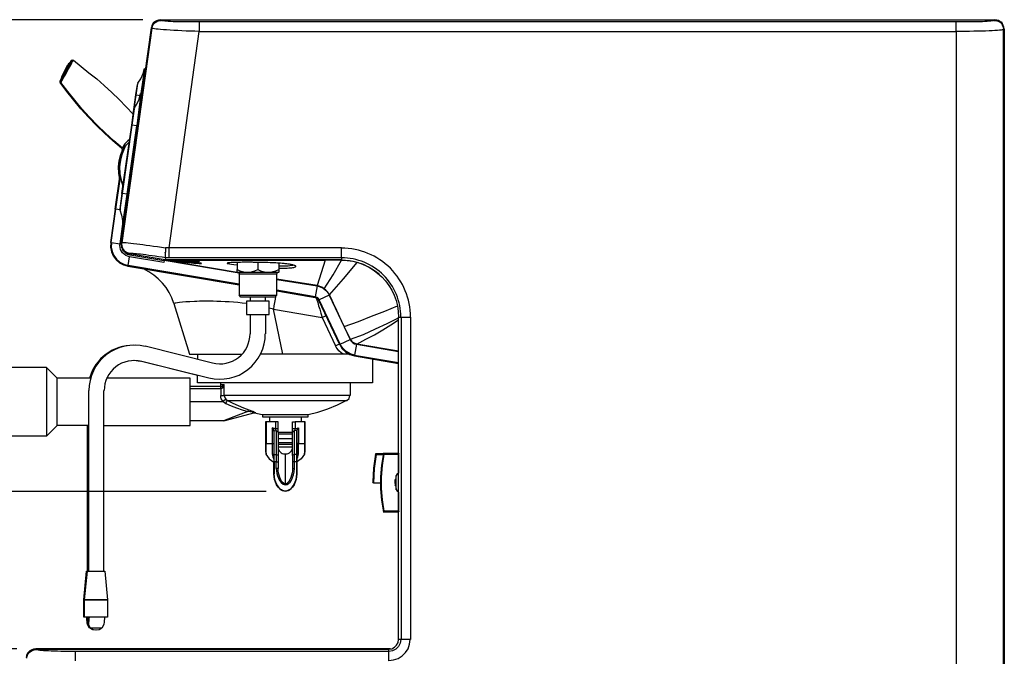
# Model space of a CAD drawing. Extents: x 0 to 4190, y 0 to 2777.
# Drawn here: x 2201 to 2718, y 1929 to 2263 of the extents above; entities that cross this region are included whole.
import ezdxf

# ---------------------------------------------------------------- set-up
doc = ezdxf.new("R2010")
doc.units = 0
doc.header["$LTSCALE"] = 0.1
doc.header["$PDMODE"] = 3
doc.layers.get('0').update_dxf_attribs({"linetype": 'CONTINUOUS'})
doc.layers.get('DEFPOINTS').update_dxf_attribs({"linetype": 'CONTINUOUS'})
doc.layers.add('SUNPOU', color=7, linetype='CONTINUOUS')
doc.styles.get("Standard").update_dxf_attribs({"font": 'ROMANS.shx', "bigfont": 'extfont2.shx'})
doc.dimstyles.get("Standard").update_dxf_attribs({"dimscale": 10, "dimtxt": 2, "dimasz": 3, "dimexe": 1, "dimexo": 1, "dimgap": 0.6, "dimtad": 3, "dimdec": 0, "dimzin": 0, "dimdsep": 46, "dimtxsty": 'Standard', "dimblk1": 'OPEN', "dimblk2": 'OPEN', "dimsah": 1, "dimcen": 1.5, "dimadec": 0, "dimazin": 0, "dimtfac": 1, "dimtdec": 0, "dimtmove": 0, "dimatfit": 0, "dimldrblk": 'OPEN', "dimfxl": 1, "dimtvp": 1, "dimtolj": 1, "dimtzin": 0, "dimarcsym": 0})

# ---------------------------------------------------------------- blocks, each defined once
blk = doc.blocks.new('_OPEN')
at = {"color": 0, "linetype": 'ByBlock'}
for p, q in [((-1, 0.167), (0, 0)), ((0, 0), (-1, -0.167)), ((0, 0), (-1, 0))]:
    blk.add_line(p, q, dxfattribs=at)
blk = doc.blocks.new('*D4')
at = {"layer": 'DEFPOINTS', "color": 0, "transparency": 16777216}
for p in [(2340.32, 2015.26), (2009.36, 1932.56), (2209.37, 1932.56)]:
    blk.add_point(p, dxfattribs=at)
at = {"layer": 'SUNPOU', "color": 0, "lineweight": -2, "transparency": 16777216}
for p, q in [((2330.32, 2015.26), (1999.36, 2015.26)), ((2009.36, 1985.26), (2009.36, 1962.56)), ((2199.37, 1932.56), (1999.36, 1932.56))]:
    blk.add_line(p, q, dxfattribs=at)
at = {"layer": 'SUNPOU', "color": 0, "lineweight": -2, "transparency": 16777216, "xscale": 30, "yscale": 30, "zscale": 30}
for p, rotation in [((2009.36, 2015.26), 90), ((2009.36, 1932.56), 270)]:
    blk.add_blockref('_OPEN', p, dxfattribs=dict(at, rotation=rotation))
at = {"layer": 'SUNPOU', "color": 0, "transparency": 16777216, "insert": (1993.36, 1972.56), "char_height": 20, "attachment_point": 5, "rotation": 90}
blk.add_mtext('\\A1;83', dxfattribs=at)
blk = doc.blocks.new('*D5')
at = {"layer": 'DEFPOINTS', "color": 0, "transparency": 16777216}
for p in [(1913.42, 2263.22), (2275.52, 2263.22), (2300.44, 1766.14)]:
    blk.add_point(p, dxfattribs=at)
at = {"layer": 'SUNPOU', "color": 0, "lineweight": -2, "transparency": 16777216}
for p, q in [((2265.52, 2263.22), (1903.42, 2263.22)), ((1913.42, 1796.14), (1913.42, 2233.22)), ((2290.44, 1766.14), (1903.42, 1766.14))]:
    blk.add_line(p, q, dxfattribs=at)
at = {"layer": 'SUNPOU', "color": 0, "lineweight": -2, "transparency": 16777216, "xscale": 30, "yscale": 30, "zscale": 30}
for p, rotation in [((1913.42, 2263.22), 90), ((1913.42, 1766.14), 270)]:
    blk.add_blockref('_OPEN', p, dxfattribs=dict(at, rotation=rotation))
at = {"layer": 'SUNPOU', "color": 0, "transparency": 16777216, "insert": (1897.42, 2014.66), "char_height": 20, "attachment_point": 5, "rotation": 90}
blk.add_mtext('\\A1;497', dxfattribs=at)

msp = doc.modelspace()

# ---------------------------------------------------------------- linework, layer by layer
at = {"color": 2}
for p, q in [((2322.03, 2098.15), (2322.03, 2108.25)), ((2330.04, 2108.25), (2330.04, 2098.15)), ((2302.18, 2082.65), (2266.84, 2091.53)), ((2264.92, 2083.7), (2300.27, 2074.99)), ((2237.06, 2068.2), (2237.06, 1973.3)), ((2245.07, 1973.3), (2245.07, 2068.2))]:
    msp.add_line(p, q, dxfattribs=at)
for points in [[(2275.02, 2263.22), (2273.8, 2263.04), (2272.76, 2262.7), (2271.71, 2262), (2271.01, 2261.13), (2270.32, 2260.08), (2270.14, 2258.87), (2270.32, 2258.69), (2270.67, 2259.74), (2271.19, 2260.78), (2272.06, 2261.65), (2272.93, 2262.35), (2274.15, 2262.87), (2275.19, 2262.87)], [(2270.84, 2260.95), (2271.54, 2261.83)], [(2712.77, 2262.87), (2712.6, 2262.87), (2712.25, 2262.7), (2711.72, 2262.7), (2711.03, 2262.52), (2710.16, 2262.52), (2709.11, 2262.35), (2707.89, 2262.35), (2706.67, 2262.17), (2705.28, 2262.17), (2703.71, 2262.17), (2701.97, 2262), (2700.23, 2262), (2698.49, 2262), (2696.58, 2262), (2694.83, 2262), (2692.92, 2262), (2295.22, 2262), (2285.99, 2262), (2284.42, 2262.17), (2281.46, 2262.17), (2280.07, 2262.35), (2278.85, 2262.35), (2277.81, 2262.52), (2277.11, 2262.52), (2276.41, 2262.7), (2275.72, 2262.7), (2275.37, 2262.87), (2275.19, 2262.87), (2275.02, 2263.22), (2713.12, 2263.22), (2713.47, 2263.22)], [(2295.22, 2262), (2295.22, 2260.43), (2295.22, 2256.95), (2692.92, 2256.95), (2692.92, 1815.89)], [(2717.82, 1814.85), (2717.82, 2257.99), (2718.17, 2258.17), (2717.99, 2259.21), (2717.64, 2260.08), (2717.3, 2260.95), (2716.6, 2261.83), (2715.9, 2262.35), (2715.03, 2262.87), (2714.16, 2263.04), (2713.12, 2263.22), (2712.77, 2262.87), (2714.16, 2262.7), (2715.38, 2262.35), (2716.43, 2261.48), (2717.12, 2260.43), (2717.64, 2259.21), (2717.82, 2257.99), (2717.64, 2257.82), (2717.12, 2257.82), (2716.43, 2257.65), (2715.56, 2257.65), (2714.51, 2257.47), (2713.12, 2257.47), (2711.72, 2257.3), (2710.16, 2257.3), (2708.24, 2257.12), (2702.15, 2257.12), (2699.88, 2256.95), (2692.92, 2256.95), (2692.92, 2260.43), (2692.92, 2262)], [(2715.03, 2262.87), (2715.56, 2262.52)], [(2716.43, 2262), (2717.12, 2261.13)], [(2254.12, 2145.34), (2254.12, 2145.68), (2270.14, 2258.87), (2270.14, 2259.04)], [(2369.92, 2138.2), (2369.92, 2143.25), (2279.37, 2143.25), (2295.22, 2256.95), (2292.95, 2257.12), (2290.52, 2257.12), (2288.25, 2257.12), (2285.99, 2257.3), (2283.9, 2257.47), (2281.81, 2257.47), (2279.89, 2257.65), (2277.98, 2257.82), (2276.41, 2257.82), (2274.84, 2257.99), (2273.63, 2258.17), (2272.58, 2258.17), (2271.71, 2258.34), (2271.01, 2258.52), (2270.49, 2258.52), (2270.32, 2258.69), (2254.47, 2145.86), (2254.12, 2145.68), (2254.12, 2144.81), (2254.3, 2143.77), (2254.65, 2142.9), (2255.17, 2142.03), (2255.69, 2141.33), (2256.56, 2140.81), (2257.43, 2140.29), (2258.3, 2140.11), (2258.65, 2140.29), (2258.83, 2140.46), (2260.39, 2140.46), (2261.09, 2140.29), (2262.13, 2140.29), (2263.18, 2140.11), (2264.4, 2140.11), (2265.79, 2139.94), (2267.18, 2139.76), (2268.75, 2139.42), (2270.49, 2139.24), (2272.06, 2139.07), (2273.8, 2138.72), (2275.72, 2138.55), (2277.46, 2138.2)], [(2279.72, 2257.65), (2279.72, 2257.82)], [(2718.17, 2258.34), (2718.17, 2258.17), (2718.17, 1814.67), (2718.17, 1814.15)], [(2228.35, 2241.98), (2227.83, 2241.8), (2224.87, 2236.23)], [(2228.88, 2241.98), (2228.35, 2241.8), (2225.39, 2236.23)], [(2226.44, 2240.23), (2226.09, 2239.36), (2226.26, 2239.54), (2226.09, 2239.54), (2226.09, 2239.36), (2225.92, 2239.19), (2226.09, 2239.36)], [(2226.96, 2240.23), (2226.61, 2239.36), (2226.61, 2239.54), (2226.79, 2239.54), (2226.61, 2239.54), (2226.61, 2239.36), (2226.44, 2239.19), (2226.61, 2239.36)], [(2227.31, 2240.93), (2226.61, 2240.23)], [(2227.83, 2240.93), (2227.13, 2240.23)], [(2221.91, 2230.66), (2224.87, 2236.23), (2224.87, 2236.4), (2224.52, 2236.58), (2222.61, 2232.75)], [(2222.43, 2230.66), (2225.39, 2236.23), (2225.57, 2236.23), (2225.74, 2236.06), (2225.74, 2236.23)], [(2225.05, 2236.58), (2223.13, 2232.75), (2222.96, 2231.7)], [(2224.52, 2236.58), (2225.92, 2239.19), (2225.92, 2239.36)], [(2225.39, 2236.4), (2225.05, 2236.58), (2226.44, 2239.19), (2226.44, 2239.36)], [(2226.26, 2239.54), (2226.26, 2239.71)], [(2226.61, 2239.54), (2226.79, 2239.54)], [(2262.83, 2229.79), (2264.57, 2232.05), (2265.79, 2234.84), (2266.49, 2237.62), (2264.57, 2224.39)], [(2266.49, 2237.62), (2267.01, 2237.45)], [(2254.3, 2195.66), (2249.77, 2199.49), (2245.42, 2203.49), (2241.24, 2207.67), (2237.06, 2212.03), (2233.05, 2216.38), (2229.22, 2220.91), (2225.57, 2225.43), (2222.09, 2230.13), (2222.96, 2231.88)], [(2222.09, 2230.66), (2222.09, 2230.31)], [(2222.78, 2232.75), (2222.61, 2231.7)], [(2222.61, 2230.66), (2222.61, 2230.31)], [(2260.91, 2216.55), (2261.96, 2223.52), (2261.79, 2223.69), (2262.66, 2229.09)], [(2264.4, 2223.17), (2261.96, 2223.52), (2262.83, 2229.61), (2262.66, 2229.26)], [(2254.47, 2171.8), (2259.7, 2207.85), (2260.74, 2216.03), (2261.79, 2223.69)], [(2260.74, 2216.38), (2262.31, 2218.82), (2263.7, 2221.43), (2264.4, 2224.39)], [(2265.27, 2224.21), (2264.57, 2224.39), (2262.31, 2207.5), (2262.83, 2207.5)], [(2260.91, 2216.38), (2259.7, 2207.85), (2259.7, 2208.02)], [(2261.09, 2216.38), (2260.91, 2216.03)], [(2260.57, 2213.42), (2260.57, 2213.59)], [(2257.78, 2171.28), (2257.26, 2171.45), (2262.31, 2207.5), (2259.7, 2207.85), (2254.65, 2171.8), (2254.47, 2171.8), (2253.43, 2163.79)], [(2258.48, 2200.19), (2257.61, 2199.49), (2256.74, 2198.62), (2256.04, 2197.92), (2255.52, 2197.23)], [(2255.87, 2196.18), (2256.39, 2196.7), (2256.91, 2197.4), (2257.61, 2198.1), (2258.3, 2198.79)], [(2254.82, 2194.44), (2253.43, 2190.78), (2252.91, 2186.95), (2252.73, 2183.12), (2253.43, 2179.29), (2252.91, 2182.6), (2252.73, 2185.91), (2253.08, 2189.04), (2253.95, 2192.35), (2255.17, 2195.31)], [(2256.04, 2196.18), (2254.65, 2192.87), (2253.78, 2189.39), (2253.25, 2185.91), (2253.43, 2182.25), (2254.12, 2178.77), (2255.17, 2175.46)], [(2255.34, 2194.44), (2254.12, 2191.3), (2253.43, 2188.17), (2253.25, 2184.86), (2253.43, 2181.55), (2254.12, 2178.42), (2255.17, 2175.29)], [(2254.47, 2195.83), (2254.3, 2195.66), (2254.47, 2195.31), (2254.65, 2195.14), (2254.65, 2194.79), (2254.47, 2194.44), (2254.65, 2194.44), (2254.65, 2194.61), (2254.82, 2194.96), (2254.99, 2195.31)], [(2250.99, 2163.62), (2248.55, 2146.03), (2248.9, 2146.03), (2251.34, 2163.62), (2250.99, 2163.62), (2253.43, 2180.68)], [(2253.43, 2163.44), (2253.43, 2163.27), (2251.34, 2163.62), (2253.6, 2179.46)], [(2255.34, 2154.56), (2254.82, 2154.56), (2257.26, 2171.45), (2254.65, 2171.8), (2253.43, 2163.27), (2254.3, 2160.48), (2254.82, 2157.7), (2254.82, 2154.74)], [(2253.6, 2163.79), (2253.6, 2163.27)], [(2316.11, 2130.19), (2276.76, 2136.8), (2276.76, 2136.63), (2276.59, 2135.58), (2258.48, 2138.55), (2257.43, 2138.89), (2256.56, 2139.24), (2255.69, 2139.94), (2254.82, 2140.63), (2254.3, 2141.51), (2253.78, 2142.38), (2253.6, 2143.42), (2253.43, 2144.47), (2253.6, 2145.34), (2254.82, 2154.56)], [(2248.73, 2146.03), (2248.55, 2143.59), (2249.07, 2141.16), (2249.95, 2139.07), (2251.51, 2136.98), (2253.25, 2135.41), (2255.34, 2134.37), (2257.78, 2133.67)], [(2248.9, 2146.03), (2253.6, 2145.34)], [(2249.07, 2145.86), (2248.9, 2143.59), (2249.42, 2141.33), (2250.29, 2139.24), (2251.69, 2137.33), (2253.43, 2135.76), (2255.52, 2134.71), (2257.78, 2134.02), (2258.48, 2138.55)], [(2254.47, 2143.25), (2254.3, 2143.77)], [(2258.65, 2140.29), (2257.43, 2140.63), (2256.21, 2141.33), (2255.34, 2142.38), (2254.82, 2143.42), (2254.47, 2144.64), (2254.47, 2145.86), (2254.82, 2146.03), (2255.17, 2146.03), (2255.87, 2146.03), (2256.74, 2146.03), (2257.78, 2145.86), (2259.17, 2145.68), (2260.57, 2145.51), (2262.31, 2145.34), (2263.88, 2145.16), (2265.62, 2144.99), (2267.36, 2144.64), (2269.27, 2144.47), (2271.19, 2144.12), (2273.28, 2143.94), (2275.37, 2143.59), (2277.46, 2143.25), (2277.46, 2141.33), (2277.28, 2140.46), (2277.28, 2138.72), (2277.46, 2138.37), (2277.46, 2138.2), (2279.37, 2138.2), (2369.92, 2138.2), (2369.92, 2136.98), (2277.28, 2136.98), (2258.3, 2140.11), (2258.13, 2140.11)], [(2254.47, 2144.64), (2254.47, 2144.47)], [(2255.52, 2141.51), (2254.82, 2142.38)], [(2255.34, 2141.85), (2255.52, 2141.51), (2256.39, 2140.63), (2257.43, 2139.94), (2258.65, 2139.59), (2276.59, 2136.63)], [(2256.21, 2146.03), (2256.21, 2146.21)], [(2279.37, 2138.2), (2279.37, 2139.76), (2279.37, 2143.25), (2277.46, 2143.25)], [(2258.65, 2139.59), (2258.83, 2139.94)], [(2276.76, 2136.98), (2276.76, 2136.8), (2361.39, 2136.8), (2357.21, 2123.4)], [(2316.11, 2130.01), (2276.76, 2136.63)], [(2277.28, 2140.81), (2277.28, 2140.98)], [(2277.46, 2138.37), (2277.46, 2138.2), (2277.28, 2136.98)], [(2295.22, 2136.46), (2295.04, 2136.46), (2293.65, 2136.46), (2292.61, 2136.63), (2282.33, 2136.63), (2282.51, 2136.63), (2282.85, 2136.63)], [(2295.04, 2136.46), (2293.82, 2136.46), (2293.13, 2136.63), (2282.51, 2136.63)], [(2283.03, 2136.63), (2282.85, 2136.63), (2284.25, 2136.63), (2285.12, 2136.46), (2288.77, 2136.46), (2289.99, 2136.28), (2291.39, 2136.28), (2292.43, 2136.28), (2293.48, 2136.28), (2294.35, 2136.28), (2294.87, 2136.28), (2295.39, 2136.28), (2295.39, 2136.46), (2295.04, 2136.46), (2295.04, 2136.63)], [(2360.86, 2121.65), (2365.56, 2129.14), (2369.92, 2136.8), (2361.39, 2136.8)], [(2316.11, 2124.27), (2257.78, 2134.02), (2257.61, 2133.67), (2316.11, 2123.92)], [(2281.81, 2113.99), (2280.77, 2116.95), (2279.37, 2119.74), (2277.81, 2122.35), (2275.89, 2124.79), (2273.63, 2127.05), (2271.36, 2128.97), (2268.75, 2130.71), (2265.96, 2132.28)], [(2281.81, 2136.28), (2281.98, 2136.28), (2282.33, 2136.28), (2283.03, 2136.28), (2283.9, 2136.28), (2284.77, 2136.11), (2285.99, 2136.11), (2287.38, 2135.93), (2288.6, 2135.93), (2288.6, 2135.58), (2289.65, 2135.58)], [(2296.44, 2135.06), (2296.26, 2135.24), (2295.91, 2135.24), (2295.22, 2135.41), (2294.35, 2135.41), (2293.48, 2135.58), (2292.26, 2135.58), (2291.04, 2135.76), (2289.65, 2135.76), (2289.65, 2135.58), (2290.86, 2135.41), (2292.26, 2135.24), (2294.35, 2135.24), (2295.22, 2135.06), (2295.91, 2135.06), (2296.26, 2135.06), (2296.44, 2135.06), (2296.09, 2135.24), (2295.57, 2135.24), (2294.87, 2135.41), (2294, 2135.41), (2292.95, 2135.58), (2291.91, 2135.58), (2290.86, 2135.76), (2289.65, 2135.76), (2288.6, 2135.93), (2287.38, 2135.93), (2286.16, 2136.11), (2284.07, 2136.11), (2283.2, 2136.28), (2282.51, 2136.28), (2282.16, 2136.28), (2281.98, 2136.28), (2281.81, 2136.28), (2282.33, 2136.28), (2283.03, 2136.11), (2283.73, 2136.11), (2284.77, 2135.93), (2285.99, 2135.93), (2287.21, 2135.76), (2288.6, 2135.58)], [(2289.65, 2135.93), (2289.65, 2135.76), (2288.6, 2135.93), (2288.6, 2136.11)], [(2345.19, 2134.02), (2345.02, 2134.02), (2344.67, 2134.19), (2344.32, 2134.37), (2343.62, 2134.37), (2342.93, 2134.54), (2342.06, 2134.71), (2341.19, 2134.89), (2340.14, 2134.89), (2339.1, 2135.06), (2337.88, 2135.24), (2336.66, 2135.24), (2335.44, 2135.41), (2334.05, 2135.41), (2332.65, 2135.41), (2331.26, 2135.58), (2329.87, 2135.58), (2325.86, 2135.58), (2323.43, 2135.58), (2321.16, 2135.76), (2318.9, 2135.76), (2316.81, 2135.58), (2314.89, 2135.58), (2313.33, 2135.58), (2311.93, 2135.58), (2310.89, 2135.41), (2310.19, 2135.41), (2309.84, 2135.24), (2309.84, 2135.06), (2310.19, 2135.06), (2311.06, 2134.89), (2312.11, 2134.71), (2313.33, 2134.54), (2315.07, 2134.37)], [(2310.19, 2135.06), (2310.19, 2135.24)], [(2325.86, 2135.58), (2324.47, 2135.58), (2323.08, 2135.76), (2317.68, 2135.76), (2316.63, 2135.58), (2315.42, 2135.58), (2314.37, 2135.58), (2313.5, 2135.58), (2312.63, 2135.58), (2311.93, 2135.58), (2311.24, 2135.41), (2310.89, 2135.41), (2310.54, 2135.41), (2310.37, 2135.41)], [(2313.15, 2134.54), (2313.15, 2134.71)], [(2315.07, 2135.41), (2313.5, 2135.58), (2313.5, 2135.76)], [(2315.07, 2135.58), (2315.07, 2131.93)], [(2337.01, 2132.62), (2341.36, 2132.62), (2342.23, 2132.8), (2343.8, 2132.8), (2344.32, 2132.97), (2344.84, 2132.97), (2345.19, 2133.15), (2345.54, 2133.32), (2345.71, 2133.32), (2345.89, 2133.5), (2345.89, 2133.67), (2345.71, 2133.84), (2345.37, 2134.02), (2345.02, 2134.02), (2344.67, 2134.19), (2343.97, 2134.37), (2343.45, 2134.54), (2342.58, 2134.71), (2341.71, 2134.71), (2340.84, 2134.89), (2339.79, 2135.06), (2338.75, 2135.06), (2337.53, 2135.24), (2336.31, 2135.24), (2335.09, 2135.41), (2333.87, 2135.41), (2332.48, 2135.41), (2331.26, 2135.58), (2329.87, 2135.58), (2329.87, 2135.76), (2329.87, 2135.58), (2325.86, 2135.58), (2325.86, 2135.76)], [(2326.04, 2135.58), (2326.04, 2131.93)], [(2337.01, 2135.24), (2337.01, 2131.93)], [(2344.49, 2134.19), (2344.15, 2134.02), (2343.45, 2134.02), (2342.75, 2133.84), (2341.88, 2133.67), (2340.84, 2133.67), (2339.62, 2133.67), (2338.4, 2133.67), (2337.01, 2133.67)], [(2389.77, 2129.49), (2388.55, 2130.36), (2387.33, 2131.23), (2385.94, 2132.1), (2384.54, 2132.97), (2381.41, 2134.54), (2378.1, 2135.58)], [(2316.11, 2130.36), (2316.11, 2129.66)], [(2316.11, 2129.49), (2316.11, 2118.35), (2335.96, 2118.35), (2335.96, 2129.49), (2316.11, 2129.49), (2316.11, 2129.66), (2335.96, 2129.66), (2335.79, 2129.49)], [(2335.96, 2130.36), (2335.96, 2129.66)], [(2369.05, 2092.4), (2370.27, 2090.14), (2372.18, 2088.4), (2374.27, 2087.18), (2376.71, 2086.48), (2399.87, 2082.48), (2399.87, 2083), (2399.87, 2088.75), (2399.87, 2088.92), (2377.93, 2092.58), (2376.71, 2093.1), (2375.66, 2093.62), (2375.14, 2094.49), (2374.62, 2095.19), (2371.31, 2101.98), (2369.05, 2106.85), (2366.78, 2111.9), (2366.26, 2112.95), (2365.74, 2113.99), (2365.04, 2115.56), (2363.65, 2118.52), (2363.13, 2119.39), (2362.43, 2120.26), (2361.73, 2120.96), (2360.86, 2121.65), (2360.17, 2122.35), (2359.12, 2122.7), (2358.25, 2123.05), (2357.21, 2123.4), (2335.96, 2126.88)], [(2335.96, 2126.7), (2357.21, 2123.22), (2356.16, 2117.48), (2335.96, 2120.96)], [(2357.21, 2123.22), (2358.77, 2122.7), (2360.34, 2122), (2361.56, 2120.96), (2362.78, 2119.74), (2363.47, 2118.35), (2374.44, 2095.01), (2374.97, 2094.14), (2375.84, 2093.27), (2376.71, 2092.75), (2377.75, 2092.58), (2399.87, 2088.75)], [(2335.96, 2118.35), (2334.92, 2117.3), (2316.98, 2117.3), (2316.11, 2118.35)], [(2322.03, 2115.21), (2322.03, 2117.3)], [(2330.04, 2115.21), (2330.04, 2117.3)], [(2335.27, 2117.65), (2335.09, 2116.26), (2334.74, 2114.52), (2334.4, 2112.77), (2334.22, 2111.03), (2331.96, 2111.56)], [(2335.96, 2120.61), (2356.16, 2117.13), (2356.16, 2117.48)], [(2358.08, 2115.73), (2357.21, 2116.61), (2356.16, 2117.13)], [(2358.42, 2115.91), (2357.55, 2116.95), (2356.34, 2117.48)], [(2356.68, 2116.95), (2357.03, 2115.91), (2357.55, 2114.52), (2357.9, 2112.77), (2358.6, 2111.03), (2359.12, 2108.94), (2359.82, 2106.68), (2360.51, 2107.03), (2361.21, 2107.38), (2361.73, 2107.55)], [(2369.22, 2092.58), (2358.25, 2115.91), (2357.9, 2115.73), (2368.87, 2092.4), (2369.22, 2092.58), (2374.44, 2095.01)], [(2363.47, 2118.35), (2358.25, 2115.91)], [(2319.94, 2113.99), (2317.68, 2114.17), (2315.42, 2114.52), (2313.15, 2114.69), (2310.89, 2114.86), (2308.8, 2114.86), (2306.54, 2115.04), (2304.45, 2115.04), (2302.53, 2115.21), (2300.62, 2115.21), (2298.7, 2115.21), (2296.96, 2115.21), (2295.39, 2115.21), (2294, 2115.04), (2292.61, 2115.04), (2290.17, 2114.86), (2288.08, 2114.86), (2286.34, 2114.69), (2284.77, 2114.52), (2283.73, 2114.34), (2282.85, 2114.17), (2282.33, 2114.17), (2281.98, 2113.99), (2281.81, 2113.99), (2289.99, 2087.35), (2317.68, 2087.35)], [(2339.1, 2087.35), (2334.22, 2111.03), (2359.82, 2106.68), (2366.78, 2091.71)], [(2371.31, 2101.98), (2378.8, 2104.59), (2385.76, 2107.38), (2392.73, 2109.99), (2399.34, 2112.77)], [(2208.85, 1932.38), (2209.2, 1932.38), (2394.82, 1932.38), (2396.38, 1932.56), (2397.78, 1933.43), (2398.82, 1934.47), (2399.69, 1935.86), (2399.87, 1937.43), (2399.87, 2106.85), (2401.26, 2106.85), (2401.26, 1937.43), (2399.87, 1937.43)], [(2374.62, 2095.19), (2381.41, 2097.8), (2387.85, 2100.76), (2393.95, 2103.55), (2399.87, 2106.51)], [(2401.26, 2106.85), (2406.14, 2106.85), (2406.14, 1937.43), (2401.26, 1937.43)], [(2377.93, 2092.58), (2382.63, 2095.19), (2387.33, 2097.63), (2391.68, 2100.24), (2395.86, 2102.85), (2399.87, 2105.46)], [(2371.14, 2087.35), (2369.74, 2088.05), (2368.52, 2089.09), (2367.65, 2090.31), (2367.13, 2091.01), (2366.78, 2091.71), (2367.48, 2092.05), (2368.18, 2092.4), (2368.87, 2092.58)], [(2377.75, 2092.58), (2376.71, 2086.83), (2374.44, 2087.53), (2372.35, 2088.75), (2370.61, 2090.49), (2369.22, 2092.4)], [(2294.35, 2087.35), (2294.35, 2084.57)], [(2373.92, 2087.35), (2371.14, 2087.35), (2339.1, 2087.35), (2327.43, 2087.35)], [(2376.71, 2086.48), (2376.71, 2086.83), (2399.87, 2083)], [(2214.95, 2044.34), (2176.12, 2044.34), (2176.12, 2080.39), (2173.85, 2080.21), (2171.59, 2079.34), (2169.5, 2078.12), (2167.76, 2076.56), (2166.37, 2074.64), (2165.49, 2072.38)], [(2214.95, 2080.39), (2176.12, 2080.39)], [(2264.4, 2083.52), (2260.74, 2084.04)], [(2294.35, 2076.21), (2264.4, 2083.7), (2264.4, 2083.87)], [(2386.28, 2084.74), (2386.28, 2072.38), (2294.35, 2072.38), (2294.35, 2076.38)], [(2237.93, 2074.82), (2220.52, 2074.82)], [(2245.07, 2049.92), (2290.34, 2049.92), (2290.34, 2074.82), (2246.46, 2074.82)], [(2290.34, 2069.42), (2306.54, 2069.42), (2306.54, 2065.59), (2307.58, 2065.59), (2308.28, 2065.59), (2308.28, 2071.33), (2306.36, 2071.33), (2306.19, 2070.64), (2305.49, 2070.46)], [(2306.54, 2070.64), (2306.54, 2070.46), (2306.54, 2069.42), (2306.54, 2070.46), (2290.34, 2070.46)], [(2306.36, 2072.38), (2306.36, 2071.33)], [(2306.36, 2071.33), (2306.36, 2071.33)], [(2306.54, 2069.59), (2306.54, 2069.42), (2307.06, 2069.59), (2307.58, 2069.94), (2308.1, 2070.64), (2308.28, 2071.33), (2308.1, 2070.98), (2307.58, 2070.81), (2307.06, 2070.46), (2306.54, 2070.46)], [(2374.44, 2072.38), (2374.44, 2065.59), (2308.28, 2065.59), (2308.45, 2065.06), (2308.63, 2064.54), (2308.8, 2064.19), (2309.15, 2063.67), (2310.02, 2062.97), (2372.88, 2062.97)], [(2309.15, 2063.67), (2307.75, 2062.45), (2307.23, 2063.15), (2306.71, 2063.85), (2306.54, 2064.72), (2306.54, 2065.59)], [(2372.7, 2062.97), (2373.92, 2064.02), (2374.27, 2065.59)], [(2290.34, 2062.45), (2307.75, 2062.45), (2308.45, 2061.93), (2309.15, 2061.41), (2311.93, 2060.19), (2314.72, 2059.14), (2317.68, 2058.1), (2320.64, 2057.23), (2315.59, 2055.31), (2307.93, 2052.35), (2290.34, 2052.35)], [(2309.15, 2061.41), (2309.5, 2062.28), (2309.84, 2062.8), (2310.02, 2062.97), (2312.8, 2061.58), (2315.59, 2060.36), (2318.38, 2059.14), (2321.16, 2058.1), (2322.56, 2057.58), (2323.25, 2057.4), (2323.77, 2057.23), (2324.3, 2056.88), (2324.82, 2056.71), (2324.99, 2056.71), (2324.82, 2056.53), (2324.3, 2056.36), (2323.25, 2056.36)], [(2352.33, 2055.66), (2357.55, 2056.88), (2362.78, 2058.62), (2367.83, 2060.71), (2372.7, 2063.15)], [(2307.93, 2052.35), (2308.8, 2052.53), (2323.95, 2056.53)], [(2324.82, 2056.53), (2324.47, 2056.71), (2323.95, 2056.53), (2323.77, 2056.71), (2323.43, 2056.71), (2323.08, 2056.88), (2321.86, 2057.05), (2320.64, 2057.23), (2320.81, 2057.58), (2320.99, 2057.93), (2321.16, 2058.1)], [(2324.3, 2056.53), (2328.3, 2055.66)], [(2324.3, 2056.36), (2324.3, 2056.36)], [(2332.13, 2054.44), (2332.13, 2051.83)], [(2348.67, 2054.44), (2348.67, 2051.83)], [(2237.06, 2049.92), (2220.52, 2049.92)], [(2235.14, 1949.1), (2234.97, 1949.27), (2234.97, 1958.33), (2234.62, 1958.33), (2236.02, 1973.3), (2236.54, 1973.3), (2236.54, 2049.92)], [(2335.27, 2051.83), (2330.39, 2051.83), (2330.04, 2051.83), (2330.04, 2040.34), (2330.04, 2035.81)], [(2330.39, 2051.83), (2330.39, 2040.34), (2333.53, 2040.34), (2333.53, 2034.77), (2333.7, 2034.07), (2333.87, 2033.37), (2334.4, 2031.98)], [(2334.4, 2046.96), (2334.4, 2034.42), (2334.4, 2034.59), (2334.57, 2034.59), (2334.57, 2047.3), (2335.61, 2047.13), (2336.14, 2046.96), (2336.49, 2046.61), (2336.66, 2046.26), (2336.66, 2048.17), (2336.66, 2051.83), (2335.27, 2051.83), (2335.27, 2048.17), (2333.53, 2048.7), (2334.22, 2047.83), (2334.4, 2047.65), (2334.57, 2047.3), (2334.4, 2047.3), (2334.4, 2047.13), (2334.22, 2047.48), (2334.05, 2047.83), (2333.53, 2048.7), (2333.53, 2040.34), (2334.4, 2040.34)], [(2346.41, 2046.96), (2346.41, 2047.13), (2346.24, 2047.3), (2346.24, 2034.59), (2345.19, 2034.59), (2345.19, 2047.13), (2344.67, 2046.96), (2344.32, 2046.61), (2344.15, 2046.26), (2344.15, 2048.17), (2344.15, 2051.83), (2345.54, 2051.83), (2345.54, 2048.17), (2347.28, 2048.7), (2347.28, 2040.34), (2346.41, 2040.34)], [(2346.41, 2047.13), (2346.58, 2047.48), (2346.76, 2047.83), (2347.28, 2048.7), (2346.58, 2047.83), (2346.41, 2047.65), (2346.24, 2047.3), (2345.19, 2047.13), (2345.37, 2047.65), (2345.54, 2047.83), (2345.54, 2048.17), (2344.15, 2048.17)], [(2346.41, 2031.98), (2346.93, 2033.37), (2347.11, 2034.07), (2347.28, 2034.77), (2347.28, 2040.34), (2350.42, 2040.34), (2350.76, 2040.34), (2350.76, 2051.83), (2350.42, 2051.83), (2345.54, 2051.83)], [(2350.42, 2051.83), (2350.42, 2040.34), (2350.42, 2034.77), (2348.67, 2032.33), (2346.24, 2030.59)], [(2334.4, 2047.13), (2334.4, 2046.96), (2334.4, 2047.13), (2334.57, 2047.3), (2334.57, 2047.48)], [(2346.41, 2034.42), (2346.41, 2034.59), (2346.24, 2034.59), (2346.24, 2030.76), (2345.19, 2030.76), (2345.19, 2034.59), (2344.67, 2034.42), (2344.32, 2034.24), (2344.15, 2034.07), (2344.15, 2046.26), (2336.66, 2046.26), (2336.66, 2034.07), (2336.66, 2030.76), (2336.66, 2027.28), (2335.61, 2027.28), (2335.61, 2030.76), (2334.57, 2030.76), (2334.57, 2024.49), (2334.4, 2024.49), (2334.4, 2030.76)], [(2346.24, 2047.48), (2346.24, 2047.3), (2346.41, 2047.3), (2346.41, 2047.13), (2346.41, 2046.96), (2346.41, 2034.42), (2346.41, 2030.76), (2346.41, 2024.49), (2346.24, 2024.49), (2346.06, 2022.93), (2345.89, 2021.53), (2345.37, 2020.14), (2344.84, 2018.92), (2343.97, 2017.7), (2343.1, 2016.48), (2342.41, 2016.14), (2341.88, 2015.79), (2341.19, 2015.61), (2340.32, 2015.44), (2339.62, 2015.61), (2338.92, 2015.79), (2338.4, 2016.14), (2337.7, 2016.48), (2336.83, 2017.7), (2335.96, 2018.92), (2335.44, 2020.14), (2334.92, 2021.53), (2334.74, 2022.93), (2334.57, 2024.49)], [(2336.66, 2048.17), (2335.27, 2048.17), (2335.27, 2047.83), (2335.44, 2047.65), (2335.61, 2047.13), (2335.61, 2034.59), (2336.14, 2034.42), (2336.49, 2034.24), (2336.66, 2034.07)], [(2344.15, 2045.39), (2336.66, 2045.39)], [(2330.39, 2034.77), (2330.39, 2040.34), (2330.04, 2040.34)], [(2344.15, 2042.95), (2336.66, 2042.95)], [(2344.15, 2040.86), (2336.66, 2040.86)], [(2344.15, 2039.82), (2336.66, 2039.82)], [(2350.76, 2035.81), (2350.76, 2040.34)], [(2330.22, 2035.81), (2330.39, 2034.94)], [(2330.22, 2034.77), (2331.96, 2032.33), (2334.4, 2030.59)], [(2334.4, 2033.9), (2334.22, 2034.24), (2334.05, 2034.59), (2333.53, 2034.77)], [(2334.4, 2034.42), (2334.4, 2030.76), (2334.57, 2030.76), (2334.57, 2034.59), (2335.61, 2034.59), (2335.61, 2030.76), (2336.66, 2030.76)], [(2340.49, 2019.27), (2340.49, 2034.94)], [(2344.15, 2034.07), (2344.15, 2030.76), (2344.15, 2027.28), (2345.19, 2027.28), (2345.19, 2030.76), (2344.15, 2030.76)], [(2347.28, 2034.77), (2346.76, 2034.59), (2346.41, 2034.24), (2346.41, 2033.9)], [(2350.42, 2034.94), (2350.59, 2035.81)], [(2387.85, 2034.77), (2386.81, 2027.45), (2386.46, 2020.31)], [(2388.2, 2034.59), (2387.16, 2027.28), (2386.81, 2019.79), (2390.29, 2019.79)], [(2387.68, 2034.77), (2388.03, 2034.59), (2388.03, 2035.11), (2391.86, 2035.11)], [(2388.03, 2034.94), (2387.68, 2034.59)], [(2388.03, 2034.59), (2391.68, 2034.59)], [(2392.03, 2035.11), (2390.99, 2029.02), (2390.46, 2022.93), (2390.46, 2016.66), (2390.99, 2010.56), (2392.03, 2004.47)], [(2392.21, 2034.77), (2399.87, 2034.77), (2399.87, 2035.11), (2391.86, 2035.11), (2392.21, 2034.77), (2391.33, 2028.85), (2390.81, 2022.75), (2390.81, 2016.83), (2391.33, 2010.74), (2392.21, 2004.82)], [(2399.87, 2034.77), (2399.87, 2024.84), (2399.17, 2024.49), (2398.65, 2023.62), (2398.3, 2021.53)], [(2399.87, 2034.94), (2399.87, 2035.11)], [(2400.04, 2035.11), (2400.04, 2034.94)], [(2346.41, 2030.76), (2346.24, 2030.76), (2346.24, 2024.49)], [(2346.41, 2024.49), (2346.24, 2022.93), (2346.06, 2021.53), (2345.54, 2020.14), (2345.02, 2018.75), (2344.15, 2017.53), (2343.1, 2016.48), (2342.58, 2015.96), (2341.88, 2015.61), (2341.19, 2015.44), (2340.32, 2015.26), (2339.62, 2015.44), (2338.92, 2015.61), (2338.23, 2015.96), (2337.7, 2016.48), (2336.66, 2017.53), (2335.79, 2018.75), (2335.27, 2020.14), (2334.74, 2021.53), (2334.57, 2022.93), (2334.4, 2024.49)], [(2335.61, 2027.28), (2335.79, 2026.06), (2335.96, 2024.67), (2336.31, 2023.45), (2336.83, 2022.23), (2337.36, 2021.01), (2338.23, 2019.97), (2339.27, 2019.1), (2339.79, 2018.92), (2340.49, 2018.75), (2340.49, 2019.27), (2339.97, 2019.27), (2339.45, 2019.62), (2338.57, 2020.31), (2338.05, 2021.36), (2337.53, 2022.58), (2337.18, 2023.8), (2336.83, 2024.84), (2336.66, 2026.06), (2336.66, 2027.28)], [(2344.15, 2027.28), (2344.15, 2026.06), (2343.97, 2025.02), (2343.62, 2023.8), (2343.28, 2022.58), (2342.75, 2021.53), (2342.23, 2020.49), (2341.36, 2019.62), (2341.01, 2019.27), (2340.49, 2019.27), (2340.49, 2019.44)], [(2398.47, 2023.62), (2398.47, 2016.14)], [(2386.28, 2020.31), (2386.46, 2019.97), (2386.81, 2019.79), (2386.81, 2019.97)], [(2398.13, 2020.49), (2398.13, 2020.84), (2398.13, 2021.36), (2398.13, 2021.53)], [(2398.13, 2019.62), (2398.13, 2019.44), (2398.13, 2020.49), (2398.13, 2020.66)], [(2398.13, 2019.44), (2398.13, 2018.92), (2398.13, 2018.4), (2398.13, 2018.57)], [(2398.3, 2018.57), (2398.65, 2016.31), (2399.17, 2015.44), (2399.87, 2015.09)], [(2399.87, 2014.92), (2399.87, 2004.82), (2399.87, 2004.64)], [(2400.04, 2004.64), (2400.04, 2004.47)], [(2234.62, 1949.27), (2234.62, 1958.33), (2234.97, 1958.33), (2236.54, 1973.3), (2245.59, 1973.3), (2246.98, 1958.33), (2246.98, 1949.27)], [(2236.71, 1949.1), (2236.71, 1948.05), (2236.71, 1947.18), (2236.89, 1946.66), (2236.89, 1946.14), (2236.89, 1945.79), (2237.06, 1945.44), (2237.06, 1945.27), (2237.23, 1945.44), (2237.23, 1945.79), (2237.23, 1946.14), (2237.23, 1946.66), (2237.41, 1947.18), (2237.41, 1948.05), (2237.58, 1949.1), (2235.14, 1949.1), (2234.62, 1949.1), (2234.62, 1949.27), (2234.97, 1949.27), (2246.98, 1949.27), (2246.98, 1949.1), (2245.42, 1949.1), (2245.42, 1948.23), (2245.24, 1947.36), (2245.24, 1946.31), (2245.07, 1945.61), (2245.07, 1945.27), (2244.02, 1943.35), (2238.1, 1943.35), (2237.58, 1943.35), (2236.54, 1945.27)], [(2236.89, 1946.83), (2236.71, 1945.96), (2236.71, 1945.44), (2236.54, 1945.27), (2236.54, 1945.44), (2236.36, 1945.79), (2236.36, 1946.49), (2236.36, 1946.83), (2236.19, 1947.53), (2236.19, 1948.23), (2236.19, 1949.1)], [(2238.1, 1943.35), (2237.06, 1945.27)], [(2237.58, 1943.53), (2239.15, 1942.65), (2240.72, 1942.48)], [(2238.1, 1943.53), (2239.5, 1942.65), (2241.06, 1942.48), (2242.63, 1942.65), (2244.02, 1943.53)], [(2401.09, 1937.43), (2400.74, 1935.52), (2399.87, 1933.77), (2398.47, 1932.38), (2396.73, 1931.51), (2394.82, 1931.16), (2394.82, 1932.38)], [(2394.82, 1926.29), (2397.25, 1926.63), (2399.69, 1927.33), (2401.78, 1928.72), (2403.52, 1930.47), (2404.92, 1932.56), (2405.61, 1934.99), (2405.96, 1937.43)], [(2394.82, 1926.11), (2394.82, 1931.16), (2229.92, 1931.16), (2222.43, 1931.16), (2220.69, 1931.34), (2217.38, 1931.34), (2215.99, 1931.51), (2214.6, 1931.51), (2213.38, 1931.51), (2212.33, 1931.68), (2211.46, 1931.68), (2210.77, 1931.86), (2210.24, 1932.03), (2209.72, 1932.03), (2209.55, 1932.21), (2209.2, 1932.38), (2208.16, 1932.38), (2207.28, 1932.03), (2206.24, 1931.51), (2205.54, 1930.64), (2204.85, 1929.77), (2204.5, 1928.9), (2204.32, 1927.85)], [(2204.67, 1927.51), (2204.85, 1928.55), (2205.19, 1929.6), (2205.89, 1930.47), (2206.59, 1931.16), (2207.46, 1931.68), (2208.5, 1932.03), (2209.55, 1932.21)], [(2205.02, 1930.12), (2205.72, 1930.99)], [(2206.59, 1931.68), (2207.28, 1932.03)], [(2209.37, 1932.38), (2206.76, 1931.68)], [(2224.17, 1932.56), (2209.37, 1932.56), (2209.37, 1932.38), (2209.37, 1932.21)], [(2395.69, 1932.56), (2225.39, 1932.56), (2225.39, 1932.38), (2225.22, 1932.38), (2225.22, 1932.56), (2224.17, 1932.56), (2224.17, 1932.38)], [(2229.92, 1931.16), (2229.92, 1929.6), (2229.92, 1926.11)]]:
    msp.add_lwpolyline(points, dxfattribs=at)
for points in [[(2254.82, 2195.66), (2250.29, 2199.49), (2245.94, 2203.49), (2241.76, 2207.67), (2237.58, 2212.03), (2233.58, 2216.38), (2229.75, 2220.91), (2226.09, 2225.43), (2222.43, 2230.13), (2222.61, 2230.31), (2222.61, 2230.48), (2222.96, 2231.01), (2223.3, 2231.53), (2223.65, 2232.4), (2224.35, 2233.44), (2224.7, 2233.97), (2225.05, 2234.66), (2225.39, 2235.36), (2225.74, 2236.06, 0.027978), (2229.05, 2241.98), (2237.23, 2235.36), (2241.41, 2232.05), (2245.24, 2228.57), (2249.25, 2224.91), (2253.08, 2221.25), (2256.74, 2217.42), (2260.39, 2213.59)], [(2363.65, 2118.52), (2370.96, 2127.05), (2378.1, 2135.58), (2376.01, 2136.11), (2374.1, 2136.46), (2372.01, 2136.63), (2369.92, 2136.8, -0.415488), (2399.87, 2106.85)]]:
    msp.add_lwpolyline(points, format="xyb", dxfattribs=at)
for points in [[(2254.82, 2195.66), (2254.99, 2195.31), (2255.17, 2195.14), (2255.17, 2194.79), (2254.99, 2194.44), (2255.17, 2194.61), (2255.34, 2194.96), (2255.52, 2195.48), (2255.87, 2196.18), (2256.04, 2196.53), (2255.87, 2196.88), (2255.52, 2197.23), (2255.17, 2196.53), (2254.99, 2196.01)], [(2315.07, 2130.54), (2315.07, 2131.93), (2316.46, 2131.23), (2317.85, 2130.88), (2319.25, 2130.54), (2320.47, 2130.54), (2321.86, 2130.54), (2323.08, 2130.88), (2324.47, 2131.23), (2326.04, 2131.93), (2327.43, 2131.23), (2328.82, 2130.88), (2330.22, 2130.54), (2331.44, 2130.54), (2332.83, 2130.54), (2334.05, 2130.88), (2335.44, 2131.23), (2337.01, 2131.93), (2337.01, 2130.54), (2336.83, 2130.36), (2315.07, 2130.36)], [(2331.96, 2115.21), (2319.94, 2115.21), (2319.94, 2108.25), (2331.96, 2108.25)], [(2214.95, 2080.39), (2214.95, 2044.34), (2220.52, 2049.92), (2220.52, 2074.82)], [(2328.48, 2054.44), (2352.33, 2054.44), (2352.33, 2055.49), (2328.48, 2055.49)], [(2340.49, 2034.94), (2340.66, 2034.94), (2341.36, 2034.94), (2341.88, 2035.11), (2342.58, 2035.46), (2343.1, 2035.99), (2343.62, 2036.51), (2343.8, 2037.03), (2344.15, 2037.73), (2344.15, 2038.42), (2336.66, 2038.42), (2336.66, 2037.73), (2336.83, 2037.03), (2337.18, 2036.51), (2337.7, 2035.99), (2338.23, 2035.46), (2338.75, 2035.11), (2339.45, 2034.94), (2340.14, 2034.94)], [(2399.87, 2004.47), (2399.87, 2004.82), (2392.21, 2004.82), (2391.86, 2004.47)], [(2234.97, 1958.33), (2246.98, 1958.33)]]:
    msp.add_lwpolyline(points, close=True, dxfattribs=at)
for centre, radius, start, end in [((2370.13, 2107.06), 36.01, 359.6659, 90.3341), ((2370.01, 2106.94), 31.08, 359.8352, 90.1648), ((2306.16, 2097.95), 23.71, 255.5963, 0.4796), ((2306.15, 2098.02), 15.7, 255.351, 0.4691), ((2260.94, 2068.4), 23.71, 75.5963, 180.4796), ((2260.3, 2068.47), 23.59, 88.9389, 164.3862), ((2260.95, 2068.33), 15.7, 75.351, 180.4691)]:
    msp.add_arc(centre, radius, start, end, dxfattribs=at)
msp.add_ellipse((2341.15, 2027.2), major_axis=(-0.79, -8.44), ratio=0.474531, start_param=0.033157, end_param=1.625085, dxfattribs=at)

# ---------------------------------------------------------------- dimensions: what is measured, and where the dimension line sits
at = {"layer": 'SUNPOU'}
for base, p1, p2, picture, middle in [((1913.42, 2263.22), (2300.44, 1766.14), (2275.52, 2263.22), '*D5', (1913.42, 2014.66)), ((2009.36, 1932.56), (2340.32, 2015.26), (2209.37, 1932.56), '*D4', (2009.36, 1972.56))]:
    dim = msp.add_linear_dim(base=base, p1=p1, p2=p2, angle=90, dimstyle='Standard', dxfattribs=at)
    dim.commit()
    dim.dimension.update_dxf_attribs({"geometry": picture, "text_midpoint": middle, "dimtype": 160})

doc.saveas('drawing.dxf')
